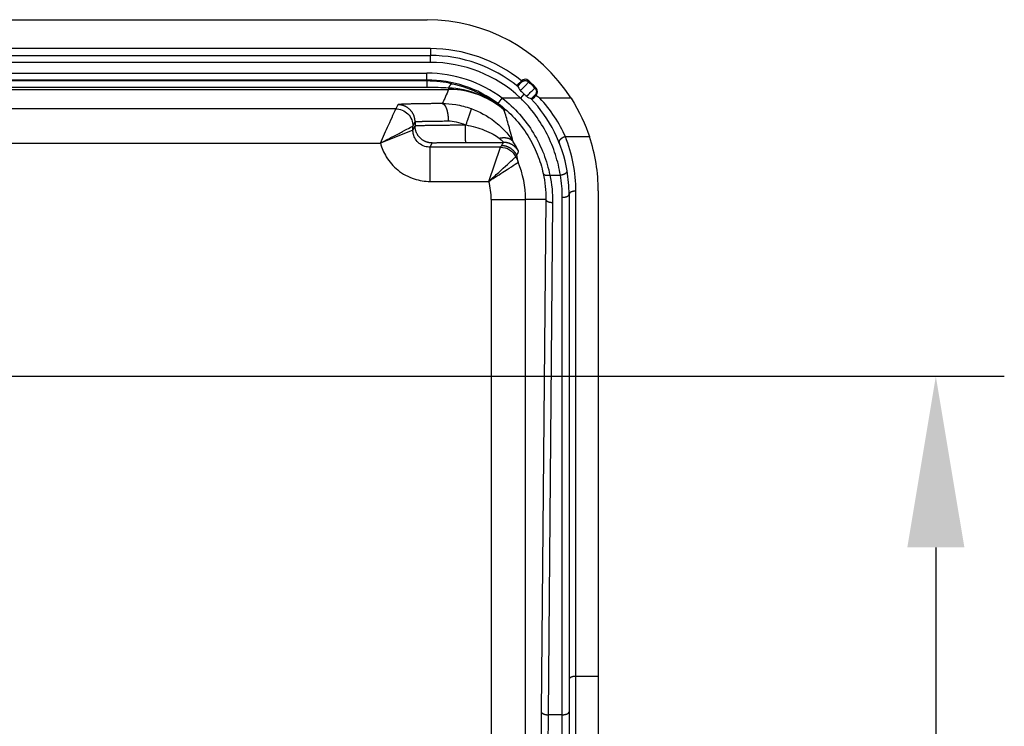
# Model space of a CAD drawing. Extents: x 2100 to 4200, y -2034 to -581.
# Drawn here: x 2852 to 2910, y -795 to -754 of the extents above; entities that cross this region are included whole.
import ezdxf

# ---------------------------------------------------------------- set-up
doc = ezdxf.new("R2010")
doc.units = 0
doc.header["$LTSCALE"] = 30
doc.layers.get('DEFPOINTS').update_dxf_attribs({"linetype": 'CONTINUOUS'})
doc.layers.add('1', color=7, linetype='CONTINUOUS')
doc.styles.get("Standard").update_dxf_attribs({"font": 'txt.shx', "width": 0.7, "height": 3})
doc.styles.add('TEXTSTYLE_0', font='txt', dxfattribs={"width": 0.8})
doc.dimstyles.new('DSTYLE1', dxfattribs={"dimtxt": 10, "dimasz": 10, "dimexe": 4, "dimexo": 2, "dimgap": 2, "dimtad": 1, "dimdec": 0, "dimzin": 3, "dimdsep": 46, "dimtxsty": 'Standard', "dimcen": 0.09, "dimadec": 0, "dimazin": 0, "dimtp": 1, "dimtm": 1, "dimtfac": 1, "dimtdec": 4, "dimtofl": 0, "dimtmove": 0, "dimatfit": 3, "dimfxl": 1, "dimtolj": 1, "dimtzin": 0, "dimarcsym": 0})

# ---------------------------------------------------------------- blocks, each defined once
blk = doc.blocks.new('*D198')
at = {"layer": '1', "color": 0, "linetype": 'Continuous', "lineweight": -2}
for p, q in [((2710.461, -774.387), (2909.784, -774.387)), ((2905.784, -784.387), (2905.784, -849.045)), ((2668.09, -859.045), (2909.784, -859.045))]:
    blk.add_line(p, q, dxfattribs=at)
at = {"layer": '1', "color": 0}
for points in [[(2907.451, -784.387), (2904.118, -784.387), (2905.784, -774.387)], [(2904.118, -849.045), (2907.451, -849.045), (2905.784, -859.045)]]:
    blk.add_solid(points, dxfattribs=at)
at = {"layer": 'DEFPOINTS', "color": 0}
for p in [(2708.461, -774.387), (2666.09, -859.045), (2905.784, -859.045)]:
    blk.add_point(p, dxfattribs=at)
at = {"layer": '1', "color": 0, "linetype": 'Continuous', "insert": (2896.284, -816.716), "char_height": 15, "attachment_point": 5, "rotation": 90, "style": 'TEXTSTYLE_0'}
blk.add_mtext('\\A1;85', dxfattribs=at)

msp = doc.modelspace()

# ---------------------------------------------------------------- linework, layer by layer
at = {"layer": '1', "color": 7, "linetype": 'Continuous'}
for p, q in [((2658.437, -753.545), (2876.057, -753.545)), ((2876.247, -755.237), (2767.94, -755.237)), ((2876.247, -755.237), (2876.247, -755.637)), ((2658.247, -755.637), (2876.247, -755.637)), ((2876.247, -756.037), (2876.247, -755.637)), ((2876.247, -756.037), (2658.247, -756.037)), ((2658.447, -756.669), (2876.047, -756.669)), ((2658.447, -757.069), (2876.047, -757.069)), ((2876.047, -757.069), (2876.047, -756.669)), ((2876.047, -757.127), (2876.047, -757.069)), ((2876.047, -757.127), (2876.047, -757.505)), ((2657.191, -757.619), (2877.304, -757.619)), ((2877.304, -757.537), (2877.304, -757.619)), ((2880.211, -758.448), (2880.45, -758.127)), ((2881.524, -758.127), (2880.45, -758.127)), ((2881.524, -758.127), (2881.736, -757.901)), ((2884.465, -758.13), (2882.639, -758.13)), ((2874.228, -758.759), (2847.31, -758.759)), ((2874.352, -758.512), (2874.228, -758.759)), ((2875.228, -759.995), (2873.327, -760.758)), ((2875.228, -759.759), (2875.352, -759.512)), ((2875.228, -759.995), (2875.352, -759.748)), ((2875.352, -759.512), (2875.352, -759.748)), ((2878.299, -759.697), (2878.312, -759.697)), ((2884.136, -760.381), (2885.544, -760.381)), ((2847.31, -760.758), (2873.327, -760.758)), ((2876.228, -760.996), (2876.352, -760.748)), ((2876.228, -762.995), (2876.228, -760.996)), ((2880.342, -760.996), (2876.228, -760.996)), ((2878.317, -760.714), (2880.519, -760.713)), ((2879.658, -762.995), (2880.342, -760.996)), ((2883.761, -760.717), (2883.793, -760.781)), ((2883.23, -762.627), (2883.845, -762.627)), ((2876.228, -762.995), (2879.658, -762.995)), ((2879.808, -764.045), (2881.808, -764.045)), ((2879.808, -764.045), (2879.808, -795.518)), ((2881.808, -795.518), (2881.808, -764.045)), ((2882.991, -764.045), (2881.808, -764.045)), ((2882.991, -764.045), (2882.728, -793.988)), ((2883.955, -794.168), (2883.955, -763.925)), ((2884.355, -763.745), (2884.355, -793.988)), ((2884.755, -791.922), (2884.755, -763.565)), ((2886.057, -763.545), (2886.057, -791.922)), ((2883.391, -764.225), (2883.128, -794.168)), ((2884.755, -796.362), (2884.755, -791.922)), ((2886.057, -791.922), (2884.755, -791.922)), ((2886.057, -791.922), (2886.057, -796.422)), ((2883.955, -794.168), (2883.128, -794.168)), ((2883.955, -796.368), (2883.955, -794.168)), ((2884.355, -793.988), (2884.355, -796.364))]:
    msp.add_line(p, q, dxfattribs=at)
for points in [[(2881.578, -757.19), (2881.588, -757.18, -0.012524), (2881.599, -757.171, -0.011919), (2881.61, -757.162, -0.011747), (2881.622, -757.153, -0.012221), (2881.635, -757.145, -0.012445), (2881.648, -757.138, -0.012589), (2881.662, -757.131, -0.012684), (2881.676, -757.125, -0.012876), (2881.691, -757.119, -0.012979), (2881.706, -757.114, -0.013113), (2881.721, -757.11, -0.013179), (2881.737, -757.107, -0.01327), (2881.753, -757.104, -0.013321), (2881.769, -757.103, -0.013386), (2881.785, -757.102, -0.013376), (2881.801, -757.102, -0.013313), (2881.817, -757.103, -0.013387), (2881.833, -757.105, -0.013553), (2881.849, -757.108, -0.013207), (2881.864, -757.111, -0.012408), (2881.879, -757.116, -0.013359), (2881.894, -757.121, -0.015374), (2881.909, -757.127, -0.012082), (2881.923, -757.133, -0.00522), (2881.935, -757.139, -0.015853), (2881.949, -757.148, -0.026551), (2881.969, -757.162, -0.013577), (2881.995, -757.183, -0.007452)], [(2877.513, -757.305), (2877.507, -757.304, 0.02913), (2877.502, -757.303, 0.028905), (2877.496, -757.302, 0.028178), (2877.49, -757.303, 0.027228), (2877.484, -757.304, 0.025563), (2877.478, -757.305, 0.02361), (2877.472, -757.308, 0.021433), (2877.465, -757.311, 0.019402), (2877.459, -757.314, 0.017366), (2877.452, -757.319, 0.015583), (2877.445, -757.324, 0.013895), (2877.438, -757.33, 0.012464), (2877.431, -757.336, 0.011159), (2877.424, -757.343, 0.010075), (2877.417, -757.351, 0.009047), (2877.41, -757.359, 0.008163), (2877.403, -757.368, 0.007465), (2877.395, -757.378, 0.006942), (2877.388, -757.388, 0.006165), (2877.38, -757.399, 0.00533), (2877.373, -757.41, 0.005406), (2877.365, -757.422, 0.005872), (2877.357, -757.435, 0.004136), (2877.35, -757.448, 0.001455), (2877.343, -757.459, 0.005278), (2877.334, -757.476, 0.007987), (2877.321, -757.502, 0.003572), (2877.303, -757.537, 0.001827)], [(2882.359, -757.543), (2882.369, -757.554, -0.012606), (2882.378, -757.565, -0.011989), (2882.386, -757.576, -0.011814), (2882.395, -757.589, -0.012297), (2882.402, -757.602, -0.012525), (2882.41, -757.615, -0.012672), (2882.416, -757.629, -0.012769), (2882.422, -757.644, -0.012965), (2882.427, -757.658, -0.013069), (2882.432, -757.674, -0.013206), (2882.435, -757.689, -0.013274), (2882.438, -757.705, -0.013367), (2882.44, -757.721, -0.013418), (2882.441, -757.738, -0.013485), (2882.442, -757.754, -0.013475), (2882.441, -757.77, -0.013412), (2882.44, -757.786, -0.013485), (2882.437, -757.802, -0.013651), (2882.434, -757.818, -0.013303), (2882.43, -757.834, -0.012498), (2882.425, -757.849, -0.013452), (2882.419, -757.863, -0.015474), (2882.413, -757.878, -0.012166), (2882.406, -757.892, -0.005269), (2882.4, -757.904, -0.015948), (2882.391, -757.918, -0.026698), (2882.375, -757.937, -0.01366), (2882.354, -757.962, -0.007501)], [(2876.937, -758.447), (2876.797, -758.448, 0.0002), (2876.657, -758.449, 0.0002), (2876.518, -758.451, 0.000206), (2876.38, -758.452, 0.000219), (2876.245, -758.453, 0.000232), (2876.111, -758.455, 0.000245), (2875.981, -758.456, 0.00026), (2875.853, -758.458, 0.000278), (2875.728, -758.46, 0.000299), (2875.607, -758.462, 0.000322), (2875.491, -758.464, 0.000349), (2875.378, -758.466, 0.000381), (2875.271, -758.468, 0.000419), (2875.168, -758.47, 0.000463), (2875.071, -758.473, 0.000517), (2874.979, -758.475, 0.000577), (2874.893, -758.478, 0.000663), (2874.814, -758.48, 0.000774), (2874.74, -758.483, 0.000886), (2874.673, -758.485, 0.000977), (2874.612, -758.488, 0.001279), (2874.557, -758.491, 0.001884), (2874.509, -758.493, 0.001939), (2874.468, -758.496, 0.000924), (2874.434, -758.498, 0.003741), (2874.404, -758.501, 0.013041), (2874.377, -758.506, 0.017126), (2874.352, -758.512, 0.01833)], [(2875.352, -759.512), (2875.351, -759.464, 0.012805), (2875.347, -759.416, 0.012157), (2875.341, -759.367, 0.011975), (2875.333, -759.318, 0.012482), (2875.321, -759.268, 0.012721), (2875.308, -759.218, 0.012876), (2875.291, -759.169, 0.012977), (2875.271, -759.119, 0.013184), (2875.249, -759.071, 0.013294), (2875.224, -759.023, 0.013438), (2875.196, -758.976, 0.01351), (2875.165, -758.931, 0.013608), (2875.132, -758.887, 0.013662), (2875.097, -758.845, 0.013731), (2875.059, -758.805, 0.013721), (2875.019, -758.767, 0.013657), (2874.977, -758.731, 0.013731), (2874.933, -758.698, 0.013895), (2874.887, -758.668, 0.013542), (2874.841, -758.64, 0.012724), (2874.793, -758.615, 0.013684), (2874.744, -758.592, 0.015723), (2874.694, -758.573, 0.012374), (2874.645, -758.556, 0.005391), (2874.602, -758.543, 0.016183), (2874.546, -758.531, 0.027063), (2874.462, -758.521, 0.013866), (2874.352, -758.512, 0.007623)], [(2876.937, -758.447), (2876.954, -758.449, -0.035785), (2876.971, -758.453, -0.032512), (2876.989, -758.46, -0.029806), (2877.006, -758.47, -0.028356), (2877.024, -758.482, -0.025779), (2877.041, -758.496, -0.023136), (2877.059, -758.514, -0.020461), (2877.076, -758.534, -0.018311), (2877.093, -758.557, -0.0162), (2877.11, -758.583, -0.014502), (2877.127, -758.612, -0.012916), (2877.143, -758.643, -0.011655), (2877.158, -758.677, -0.010508), (2877.173, -758.713, -0.009593), (2877.187, -758.752, -0.008737), (2877.201, -758.792, -0.008016), (2877.213, -758.835, -0.007458), (2877.225, -758.879, -0.007049), (2877.236, -758.925, -0.006442), (2877.246, -758.972, -0.005743), (2877.255, -759.02, -0.005884), (2877.263, -759.07, -0.006454), (2877.269, -759.121, -0.004873), (2877.275, -759.169, -0.00208), (2877.28, -759.213, -0.006136), (2877.284, -759.269, -0.009867), (2877.288, -759.353, -0.004947), (2877.291, -759.463, -0.002704)], [(2878.634, -758.738), (2878.634, -758.741, -0.129372), (2878.634, -758.745, -0.030914), (2878.632, -758.752, -0.013315), (2878.63, -758.761, -0.007821), (2878.627, -758.773, -0.004969), (2878.623, -758.787, -0.003479), (2878.618, -758.804, -0.002541), (2878.612, -758.823, -0.001981), (2878.606, -758.845, -0.001569), (2878.598, -758.87, -0.001294), (2878.589, -758.897, -0.001077), (2878.58, -758.927, -0.000923), (2878.569, -758.959, -0.000797), (2878.558, -758.993, -0.000704), (2878.546, -759.029, -0.000623), (2878.533, -759.068, -0.000559), (2878.519, -759.108, -0.00051), (2878.505, -759.149, -0.000475), (2878.49, -759.192, -0.000428), (2878.475, -759.237, -0.000377), (2878.459, -759.281, -0.000383), (2878.443, -759.328, -0.000417), (2878.427, -759.375, -0.000312), (2878.411, -759.421, -0.000133), (2878.396, -759.462, -0.000391), (2878.378, -759.514, -0.000625), (2878.349, -759.594, -0.000312), (2878.312, -759.697, -0.00017)], [(2875.352, -759.512), (2875.355, -759.51, -0.172805), (2875.362, -759.508, -0.036722), (2875.374, -759.506, -0.014839), (2875.391, -759.504, -0.008312), (2875.413, -759.502, -0.005162), (2875.439, -759.5, -0.00356), (2875.47, -759.498, -0.002572), (2875.506, -759.496, -0.001979), (2875.547, -759.494, -0.001553), (2875.592, -759.492, -0.001267), (2875.643, -759.49, -0.001046), (2875.698, -759.488, -0.000887), (2875.758, -759.486, -0.000758), (2875.822, -759.484, -0.000663), (2875.891, -759.482, -0.00058), (2875.964, -759.481, -0.000514), (2876.041, -759.479, -0.000463), (2876.121, -759.477, -0.000426), (2876.206, -759.476, -0.000378), (2876.293, -759.474, -0.000327), (2876.383, -759.473, -0.00033), (2876.477, -759.472, -0.000356), (2876.577, -759.47, -0.000257), (2876.671, -759.469, -0.000099), (2876.758, -759.468, -0.000322), (2876.873, -759.467, -0.000497), (2877.053, -759.465, -0.000233), (2877.291, -759.463, -0.000122)], [(2875.352, -759.748), (2875.356, -759.746, -0.185001), (2875.368, -759.744, -0.031836), (2875.386, -759.741, -0.012415), (2875.412, -759.738, -0.006963), (2875.446, -759.736, -0.004301), (2875.488, -759.733, -0.002958), (2875.538, -759.731, -0.002134), (2875.595, -759.728, -0.001647), (2875.662, -759.726, -0.001295), (2875.736, -759.723, -0.001061), (2875.818, -759.721, -0.000879), (2875.908, -759.719, -0.00075), (2876.005, -759.716, -0.000645), (2876.11, -759.714, -0.000568), (2876.221, -759.712, -0.000501), (2876.338, -759.71, -0.000448), (2876.462, -759.708, -0.000408), (2876.59, -759.707, -0.000378), (2876.723, -759.705, -0.00034), (2876.86, -759.704, -0.000299), (2876.999, -759.702, -0.000303), (2877.143, -759.701, -0.000329), (2877.292, -759.7, -0.000246), (2877.433, -759.699, -0.000104), (2877.562, -759.698, -0.000307), (2877.725, -759.698, -0.000489), (2877.975, -759.697, -0.000243), (2878.299, -759.697, -0.000132)], [(2876.352, -760.749), (2876.304, -760.747, -0.012802), (2876.256, -760.744, -0.012155), (2876.207, -760.738, -0.011973), (2876.157, -760.729, -0.012479), (2876.108, -760.718, -0.012718), (2876.058, -760.704, -0.012873), (2876.008, -760.688, -0.012975), (2875.959, -760.668, -0.013182), (2875.91, -760.646, -0.013292), (2875.863, -760.621, -0.013436), (2875.816, -760.593, -0.013508), (2875.771, -760.562, -0.013606), (2875.727, -760.529, -0.01366), (2875.685, -760.493, -0.01373), (2875.645, -760.456, -0.013721), (2875.607, -760.415, -0.013657), (2875.571, -760.373, -0.013731), (2875.538, -760.33, -0.013896), (2875.507, -760.284, -0.013543), (2875.479, -760.237, -0.012725), (2875.454, -760.19, -0.013686), (2875.432, -760.141, -0.015725), (2875.412, -760.09, -0.012376), (2875.396, -760.042, -0.005392), (2875.382, -759.998, -0.016186), (2875.371, -759.943, -0.027068), (2875.36, -759.858, -0.013869), (2875.352, -759.748, -0.007625)], [(2878.317, -760.714), (2878.316, -760.712, -0.122704), (2878.315, -760.708, -0.025856), (2878.314, -760.701, -0.010811), (2878.313, -760.691, -0.006275), (2878.312, -760.679, -0.003958), (2878.312, -760.665, -0.002759), (2878.311, -760.647, -0.00201), (2878.31, -760.627, -0.001563), (2878.309, -760.604, -0.001236), (2878.308, -760.578, -0.001018), (2878.307, -760.549, -0.000847), (2878.306, -760.518, -0.000725), (2878.306, -760.484, -0.000626), (2878.305, -760.447, -0.000552), (2878.304, -760.409, -0.000489), (2878.304, -760.368, -0.000438), (2878.303, -760.325, -0.0004), (2878.302, -760.281, -0.000372), (2878.302, -760.235, -0.000336), (2878.301, -760.188, -0.000296), (2878.301, -760.14, -0.000301), (2878.301, -760.091, -0.000327), (2878.3, -760.04, -0.000245), (2878.3, -759.991, -0.000104), (2878.3, -759.947, -0.000307), (2878.299, -759.891, -0.00049), (2878.299, -759.807, -0.000245), (2878.299, -759.697, -0.000134)], [(2880.272, -760.474), (2880.305, -760.466, -0.007085), (2880.338, -760.459, -0.007019), (2880.371, -760.452, -0.007089), (2880.404, -760.447, -0.007373), (2880.437, -760.443, -0.007602), (2880.47, -760.44, -0.007806), (2880.503, -760.437, -0.008017), (2880.536, -760.436, -0.008268), (2880.569, -760.436, -0.008513), (2880.602, -760.437, -0.008773), (2880.634, -760.44, -0.009034), (2880.666, -760.443, -0.009304), (2880.697, -760.448, -0.009589), (2880.727, -760.453, -0.009886), (2880.757, -760.46, -0.010155), (2880.787, -760.468, -0.010379), (2880.815, -760.477, -0.010748), (2880.843, -760.488, -0.011218), (2880.869, -760.499, -0.01122), (2880.895, -760.511, -0.010771), (2880.92, -760.524, -0.012009), (2880.943, -760.538, -0.014405), (2880.967, -760.554, -0.011414), (2880.988, -760.569, -0.004534), (2881.006, -760.584, -0.015841), (2881.027, -760.604, -0.027665), (2881.057, -760.636, -0.014104), (2881.093, -760.68, -0.007655)], [(2884.136, -760.381), (2884.117, -760.387, 0.006079), (2884.097, -760.394, 0.005644), (2884.077, -760.402, 0.005512), (2884.057, -760.41, 0.005793), (2884.036, -760.419, 0.005952), (2884.016, -760.429, 0.006099), (2883.995, -760.439, 0.006254), (2883.975, -760.45, 0.006509), (2883.955, -760.461, 0.006759), (2883.936, -760.473, 0.007079), (2883.917, -760.485, 0.007423), (2883.898, -760.498, 0.007844), (2883.881, -760.511, 0.008329), (2883.864, -760.524, 0.008897), (2883.849, -760.537, 0.009542), (2883.834, -760.551, 0.010233), (2883.821, -760.564, 0.011192), (2883.809, -760.577, 0.012363), (2883.798, -760.591, 0.013329), (2883.789, -760.603, 0.013827), (2883.781, -760.616, 0.016451), (2883.774, -760.629, 0.021157), (2883.769, -760.641, 0.01909), (2883.765, -760.652, 0.009341), (2883.762, -760.662, 0.028413), (2883.761, -760.674, 0.056627), (2883.762, -760.69, 0.033324), (2883.766, -760.71, 0.019284)], [(2876.352, -760.749), (2876.355, -760.747, -0.185053), (2876.362, -760.745, -0.031851), (2876.375, -760.744, -0.012421), (2876.392, -760.742, -0.006966), (2876.415, -760.74, -0.004303), (2876.442, -760.738, -0.00296), (2876.476, -760.737, -0.002135), (2876.514, -760.735, -0.001648), (2876.558, -760.733, -0.001295), (2876.608, -760.732, -0.001062), (2876.662, -760.73, -0.000879), (2876.722, -760.729, -0.00075), (2876.787, -760.727, -0.000645), (2876.857, -760.726, -0.000568), (2876.931, -760.724, -0.000501), (2877.01, -760.723, -0.000448), (2877.092, -760.722, -0.000408), (2877.177, -760.721, -0.000379), (2877.266, -760.72, -0.00034), (2877.357, -760.719, -0.000299), (2877.45, -760.718, -0.000304), (2877.546, -760.717, -0.00033), (2877.645, -760.716, -0.000246), (2877.739, -760.716, -0.000104), (2877.825, -760.715, -0.000308), (2877.934, -760.715, -0.000489), (2878.1, -760.714, -0.000243), (2878.317, -760.714, -0.000132)], [(2881.296, -761.468), (2881.28, -761.436, 0.009165), (2881.263, -761.405, 0.008931), (2881.244, -761.374, 0.008859), (2881.224, -761.344, 0.009047), (2881.203, -761.314, 0.009137), (2881.18, -761.285, 0.009189), (2881.156, -761.256, 0.009224), (2881.131, -761.228, 0.009296), (2881.105, -761.201, 0.009335), (2881.078, -761.175, 0.009383), (2881.05, -761.15, 0.009407), (2881.021, -761.126, 0.009437), (2880.99, -761.103, 0.009458), (2880.959, -761.081, 0.00949), (2880.927, -761.06, 0.009475), (2880.895, -761.04, 0.009424), (2880.861, -761.022, 0.00949), (2880.827, -761.005, 0.009643), (2880.792, -760.99, 0.009385), (2880.758, -760.975, 0.008796), (2880.722, -760.962, 0.009578), (2880.686, -760.951, 0.011207), (2880.649, -760.941, 0.00867), (2880.614, -760.932, 0.003404), (2880.582, -760.925, 0.011764), (2880.542, -760.919, 0.01997), (2880.48, -760.913, 0.01), (2880.399, -760.909, 0.005396)], [(2881.405, -761.251), (2881.389, -761.22, 0.008969), (2881.371, -761.19, 0.00875), (2881.352, -761.16, 0.008682), (2881.332, -761.131, 0.008859), (2881.31, -761.102, 0.008943), (2881.288, -761.074, 0.008992), (2881.264, -761.046, 0.009024), (2881.239, -761.02, 0.009091), (2881.213, -760.994, 0.009127), (2881.186, -760.969, 0.009173), (2881.158, -760.944, 0.009195), (2881.129, -760.921, 0.009222), (2881.099, -760.899, 0.009243), (2881.068, -760.878, 0.009273), (2881.037, -760.858, 0.009257), (2881.005, -760.839, 0.009208), (2880.972, -760.822, 0.009273), (2880.938, -760.806, 0.009424), (2880.904, -760.791, 0.009171), (2880.87, -760.777, 0.008595), (2880.836, -760.765, 0.009364), (2880.8, -760.754, 0.010965), (2880.764, -760.744, 0.008476), (2880.73, -760.736, 0.003311), (2880.699, -760.729, 0.011519), (2880.659, -760.723, 0.019567), (2880.598, -760.718, 0.009788), (2880.519, -760.713, 0.005278)], [(2883.761, -760.717), (2883.761, -760.717, -0.000437), (2883.761, -760.716, -0.000385), (2883.761, -760.716, -0.000436), (2883.761, -760.716, -0.000602), (2883.761, -760.716, -0.000724), (2883.761, -760.715, -0.000835), (2883.761, -760.715, -0.00094), (2883.761, -760.715, -0.001065), (2883.761, -760.714, -0.001174), (2883.761, -760.714, -0.001295), (2883.761, -760.714, -0.001403), (2883.761, -760.713, -0.001525), (2883.761, -760.713, -0.001633), (2883.761, -760.713, -0.001754), (2883.761, -760.713, -0.001862), (2883.761, -760.712, -0.001982), (2883.761, -760.712, -0.002089), (2883.761, -760.712, -0.002208), (2883.762, -760.711, -0.002314), (2883.762, -760.711, -0.002432), (2883.762, -760.711, -0.002535), (2883.762, -760.711, -0.002649), (2883.762, -760.71, -0.002752), (2883.762, -760.71, -0.002872), (2883.762, -760.71, -0.002961), (2883.762, -760.709, -0.003047), (2883.762, -760.709, -0.003173), (2883.762, -760.709, -0.003359), (2883.762, -760.708, -0.003334), (2883.762, -760.708, -0.00317), (2883.762, -760.708, -0.003636), (2883.762, -760.708, -0.004531), (2883.762, -760.707, -0.003417), (2883.762, -760.707, -0.000987), (2883.762, -760.707, -0.005126), (2883.763, -760.706, -0.009124), (2883.763, -760.706, -0.004411), (2883.763, -760.705, -0.002294)], [(2882.839, -762.534), (2882.842, -762.541, 0.026754), (2882.845, -762.549, 0.024987), (2882.849, -762.556, 0.023704), (2882.854, -762.564, 0.023328), (2882.86, -762.571, 0.022178), (2882.867, -762.578, 0.020812), (2882.874, -762.584, 0.019264), (2882.883, -762.591, 0.017933), (2882.893, -762.597, 0.016485), (2882.903, -762.603, 0.015232), (2882.914, -762.608, 0.013969), (2882.927, -762.613, 0.012905), (2882.94, -762.618, 0.011884), (2882.953, -762.622, 0.011033), (2882.968, -762.626, 0.010195), (2882.983, -762.629, 0.009459), (2882.999, -762.632, 0.008885), (2883.016, -762.634, 0.008464), (2883.032, -762.636, 0.007771), (2883.05, -762.638, 0.006944), (2883.067, -762.639, 0.007149), (2883.085, -762.639, 0.007879), (2883.104, -762.639, 0.00591), (2883.122, -762.638, 0.002452), (2883.138, -762.638, 0.007495), (2883.158, -762.636, 0.012), (2883.189, -762.632, 0.005918), (2883.23, -762.627, 0.003199)], [(2883.845, -762.627), (2883.864, -762.624, 0.005971), (2883.884, -762.621, 0.005627), (2883.904, -762.617, 0.005547), (2883.925, -762.612, 0.005841), (2883.945, -762.607, 0.006029), (2883.966, -762.602, 0.006206), (2883.986, -762.596, 0.006394), (2884.006, -762.589, 0.006675), (2884.026, -762.582, 0.006956), (2884.046, -762.574, 0.007301), (2884.065, -762.566, 0.007675), (2884.084, -762.558, 0.008118), (2884.102, -762.549, 0.008626), (2884.119, -762.54, 0.009212), (2884.135, -762.53, 0.009868), (2884.15, -762.52, 0.010559), (2884.164, -762.51, 0.011513), (2884.177, -762.499, 0.01267), (2884.189, -762.489, 0.013566), (2884.199, -762.478, 0.013958), (2884.209, -762.468, 0.016497), (2884.217, -762.457, 0.021056), (2884.224, -762.447, 0.018642), (2884.229, -762.437, 0.008828), (2884.234, -762.428, 0.027428), (2884.237, -762.417, 0.053444), (2884.239, -762.4, 0.030592), (2884.239, -762.38, 0.017475)], [(2882.991, -764.045), (2882.992, -764.053, 0.027979), (2882.994, -764.062, 0.025933), (2882.996, -764.07, 0.024508), (2883, -764.079, 0.024167), (2883.005, -764.088, 0.022934), (2883.01, -764.097, 0.021468), (2883.017, -764.106, 0.019805), (2883.025, -764.115, 0.018399), (2883.034, -764.123, 0.016863), (2883.044, -764.132, 0.015553), (2883.056, -764.14, 0.014233), (2883.068, -764.148, 0.013135), (2883.081, -764.156, 0.012082), (2883.095, -764.164, 0.011214), (2883.111, -764.171, 0.010363), (2883.126, -764.178, 0.009621), (2883.143, -764.184, 0.009046), (2883.161, -764.19, 0.008624), (2883.179, -764.196, 0.00794), (2883.197, -764.201, 0.007118), (2883.216, -764.205, 0.007332), (2883.235, -764.209, 0.008081), (2883.256, -764.213, 0.006118), (2883.275, -764.216, 0.002605), (2883.292, -764.218, 0.007737), (2883.314, -764.221, 0.012474), (2883.348, -764.223, 0.006251), (2883.391, -764.225, 0.003413)], [(2883.955, -763.925), (2883.974, -763.924, 0.005764), (2883.993, -763.924, 0.005493), (2884.013, -763.923, 0.005452), (2884.032, -763.921, 0.005747), (2884.052, -763.919, 0.005953), (2884.072, -763.917, 0.006148), (2884.092, -763.914, 0.006356), (2884.112, -763.91, 0.00665), (2884.131, -763.906, 0.006949), (2884.15, -763.902, 0.007306), (2884.169, -763.897, 0.007695), (2884.187, -763.891, 0.008148), (2884.205, -763.885, 0.008667), (2884.222, -763.879, 0.009259), (2884.238, -763.872, 0.009917), (2884.253, -763.865, 0.010602), (2884.267, -763.857, 0.011545), (2884.28, -763.849, 0.012686), (2884.293, -763.841, 0.013536), (2884.304, -763.833, 0.013867), (2884.314, -763.824, 0.016347), (2884.323, -763.815, 0.020812), (2884.33, -763.806, 0.018232), (2884.337, -763.797, 0.008435), (2884.343, -763.79, 0.026742), (2884.347, -763.78, 0.051631), (2884.351, -763.764, 0.029132), (2884.355, -763.745, 0.016518)], [(2884.755, -763.565), (2884.736, -763.565, 0.005765), (2884.716, -763.565, 0.005495), (2884.697, -763.566, 0.005454), (2884.677, -763.568, 0.005749), (2884.657, -763.57, 0.005955), (2884.637, -763.572, 0.006149), (2884.617, -763.575, 0.006358), (2884.598, -763.579, 0.006651), (2884.578, -763.583, 0.006951), (2884.559, -763.588, 0.007308), (2884.54, -763.593, 0.007698), (2884.522, -763.598, 0.008151), (2884.505, -763.604, 0.00867), (2884.488, -763.61, 0.009262), (2884.472, -763.617, 0.00992), (2884.457, -763.624, 0.010606), (2884.442, -763.632, 0.011549), (2884.429, -763.64, 0.012691), (2884.417, -763.648, 0.013541), (2884.406, -763.657, 0.013871), (2884.396, -763.665, 0.016352), (2884.387, -763.674, 0.020818), (2884.379, -763.683, 0.018236), (2884.372, -763.692, 0.008437), (2884.367, -763.7, 0.026746), (2884.362, -763.71, 0.051634), (2884.358, -763.725, 0.02913), (2884.355, -763.745, 0.016517)], [(2884.755, -791.922), (2884.736, -791.922, 0.005766), (2884.716, -791.922, 0.005495), (2884.697, -791.923, 0.005454), (2884.677, -791.925, 0.005749), (2884.657, -791.927, 0.005955), (2884.637, -791.929, 0.00615), (2884.617, -791.932, 0.006358), (2884.598, -791.936, 0.006652), (2884.578, -791.94, 0.006951), (2884.559, -791.945, 0.007309), (2884.54, -791.95, 0.007698), (2884.522, -791.955, 0.008151), (2884.505, -791.961, 0.008671), (2884.488, -791.967, 0.009263), (2884.472, -791.974, 0.00992), (2884.457, -791.981, 0.010606), (2884.442, -791.989, 0.011549), (2884.429, -791.997, 0.012691), (2884.417, -792.005, 0.013541), (2884.406, -792.014, 0.013871), (2884.396, -792.022, 0.016352), (2884.387, -792.031, 0.020818), (2884.379, -792.04, 0.018237), (2884.372, -792.049, 0.008437), (2884.367, -792.057, 0.026747), (2884.362, -792.067, 0.051633), (2884.358, -792.082, 0.029129), (2884.355, -792.102, 0.016516)], [(2882.728, -793.988), (2882.728, -793.996, 0.027976), (2882.73, -794.005, 0.02593), (2882.733, -794.014, 0.024505), (2882.736, -794.023, 0.024164), (2882.741, -794.031, 0.022931), (2882.747, -794.04, 0.021465), (2882.754, -794.049, 0.019803), (2882.762, -794.058, 0.018397), (2882.771, -794.067, 0.016862), (2882.781, -794.075, 0.015552), (2882.792, -794.083, 0.014232), (2882.804, -794.092, 0.013134), (2882.818, -794.099, 0.012082), (2882.832, -794.107, 0.011214), (2882.847, -794.114, 0.010363), (2882.863, -794.121, 0.009622), (2882.88, -794.127, 0.009046), (2882.897, -794.133, 0.008624), (2882.915, -794.139, 0.00794), (2882.934, -794.144, 0.007118), (2882.953, -794.149, 0.007332), (2882.972, -794.153, 0.008082), (2882.992, -794.156, 0.006118), (2883.011, -794.159, 0.002606), (2883.029, -794.162, 0.007737), (2883.051, -794.164, 0.012475), (2883.084, -794.166, 0.006251), (2883.128, -794.168, 0.003413)], [(2883.955, -794.168), (2883.974, -794.168, 0.005765), (2883.993, -794.167, 0.005494), (2884.013, -794.166, 0.005453), (2884.032, -794.164, 0.005748), (2884.052, -794.162, 0.005954), (2884.072, -794.16, 0.006149), (2884.092, -794.157, 0.006357), (2884.112, -794.153, 0.006651), (2884.131, -794.149, 0.00695), (2884.15, -794.145, 0.007307), (2884.169, -794.14, 0.007696), (2884.187, -794.134, 0.008149), (2884.205, -794.128, 0.008668), (2884.222, -794.122, 0.00926), (2884.238, -794.115, 0.009917), (2884.253, -794.108, 0.010603), (2884.267, -794.1, 0.011545), (2884.28, -794.092, 0.012687), (2884.293, -794.084, 0.013536), (2884.304, -794.076, 0.013866), (2884.314, -794.067, 0.016346), (2884.323, -794.059, 0.020811), (2884.33, -794.049, 0.01823), (2884.337, -794.041, 0.008434), (2884.343, -794.033, 0.026739), (2884.347, -794.023, 0.051622), (2884.351, -794.008, 0.029126), (2884.355, -793.988, 0.016515)]]:
    msp.add_lwpolyline(points, format="xyb", dxfattribs=at)
for centre, radius, start, end in [((2876.057, -763.545), 10, 32.77962, 90), ((2876.247, -763.745), 8.507, 51.18405, 90), ((2876.247, -763.745), 8.107, 50.9622, 90), ((2876.247, -763.745), 7.707, 46.79527, 90), ((2876.047, -764.045), 7.376, 53.3562, 90), ((2876.047, -764.045), 6.976, 53.3562, 90), ((2876.164, -763.438), 8.603, 43.23411, 47.3518), ((2876.164, -763.438), 8.552, 43.57685, 47.01256), ((2876.243, -763.747), 8.112, 9.70573, 43.56869), ((2876.057, -763.545), 10, 0, 18.44483), ((2876.047, -764.045), 5.76, 0, 22.13625), ((2876.247, -763.745), 8.107, 0, 9.69231), ((2876.047, -764.045), 3.76, 0, 16.20354)]:
    msp.add_arc(centre, radius, start, end, dxfattribs=at)
for points in [[(2876.047, -757.127), (2803.514, -757.127), (2730.981, -757.127), (2658.448, -757.127)], [(2881.577, -757.119), (2881.427, -757.269), (2881.298, -757.403), (2881.301, -757.405)], [(2881.992, -757.111), (2881.871, -757), (2881.694, -757.002), (2881.577, -757.119)], [(2881.578, -757.19), (2881.578, -757.166), (2881.577, -757.143), (2881.577, -757.119)], [(2881.992, -757.111), (2881.993, -757.135), (2881.994, -757.159), (2881.995, -757.183)], [(2876.047, -757.505), (2803.514, -757.505), (2730.981, -757.505), (2658.448, -757.505)], [(2881.354, -757.447), (2881.387, -757.474), (2881.418, -757.622), (2881.506, -757.698)], [(2881.506, -757.698), (2881.584, -757.764), (2881.661, -757.831), (2881.736, -757.901)], [(2882.359, -757.543), (2882.383, -757.544), (2882.407, -757.545), (2882.431, -757.546)], [(2882.425, -757.963), (2882.542, -757.846), (2882.545, -757.667), (2882.431, -757.546)], [(2881.736, -757.901), (2881.778, -757.939), (2881.819, -757.978), (2881.861, -758.018)], [(2881.861, -758.018), (2881.942, -758.098), (2882.088, -758.122), (2882.121, -758.156)], [(2882.133, -758.169), (2882.133, -758.168), (2882.129, -758.164), (2882.121, -758.156)], [(2882.17, -758.208), (2882.172, -758.211), (2882.278, -758.109), (2882.425, -757.963)], [(2882.425, -757.963), (2882.401, -757.963), (2882.378, -757.962), (2882.354, -757.962)], [(2882.639, -758.13), (2882.568, -758.074), (2882.49, -758.025), (2882.425, -757.963)], [(2884.465, -758.13), (2884.967, -758.91), (2885.31, -759.681), (2885.544, -760.381)], [(2874.228, -758.759), (2874.457, -758.759), (2875.032, -758.96), (2875.228, -759.523), (2875.228, -759.759)], [(2878.617, -758.733), (2878.623, -758.735), (2878.628, -758.736), (2878.634, -758.738)], [(2880.607, -758.865), (2880.559, -758.823), (2880.509, -758.781), (2880.47, -758.746)], [(2873.327, -760.758), (2873.564, -760.634), (2874.037, -760.387), (2874.657, -760.06), (2875.1, -759.827), (2875.226, -759.763), (2875.228, -759.759)], [(2875.228, -759.995), (2875.228, -759.916), (2875.228, -759.837), (2875.228, -759.759)], [(2878.299, -759.697), (2878.304, -759.693), (2878.308, -759.695), (2878.312, -759.697)], [(2884.755, -763.565), (2884.755, -762.482), (2884.547, -761.399), (2884.136, -760.381)], [(2880.399, -760.909), (2880.381, -760.938), (2880.362, -760.967), (2880.342, -760.996)], [(2880.342, -760.996), (2880.525, -760.996), (2880.898, -761.097), (2881.162, -761.397), (2881.24, -761.555)], [(2880.519, -760.713), (2880.479, -760.778), (2880.439, -760.843), (2880.399, -760.909)], [(2881.296, -761.468), (2881.278, -761.497), (2881.259, -761.526), (2881.24, -761.555)], [(2881.24, -761.555), (2881.292, -761.66), (2881.34, -761.767), (2881.383, -761.874)], [(2881.296, -761.468), (2881.333, -761.395), (2881.369, -761.323), (2881.405, -761.251)], [(2881.383, -761.874), (2881.354, -761.726), (2881.325, -761.592), (2881.296, -761.468)], [(2882.839, -762.534), (2882.945, -763.031), (2882.996, -763.538), (2882.991, -764.045)], [(2883.23, -762.627), (2883.342, -763.153), (2883.396, -763.689), (2883.391, -764.225)], [(2883.955, -763.925), (2883.955, -763.49), (2883.918, -763.056), (2883.845, -762.627)], [(2882.728, -793.988), (2882.721, -794.722), (2882.718, -795.543), (2882.718, -796.365)], [(2883.128, -794.168), (2883.121, -794.848), (2883.118, -795.608), (2883.118, -796.369)]]:
    msp.add_open_spline(points, degree=3, dxfattribs=at)
for points, knots in [([(2877.513, -757.305), (2877.287, -757.237), (2876.8, -757.155), (2876.304, -757.127), (2876.047, -757.127)], [2, 2, 2, 2, 2.699543, 3.444689, 3.444689, 3.444689, 3.444689]), ([(2877.303, -757.537), (2877.108, -757.527), (2876.692, -757.511), (2876.267, -757.505), (2876.047, -757.505)], [2, 2, 2, 2, 2.699543, 3.444689, 3.444689, 3.444689, 3.444689]), ([(2877.303, -757.619), (2877.251, -757.759), (2877.166, -757.971), (2877.04, -758.247), (2876.972, -758.383), (2876.937, -758.447)], [5.12598, 5.12598, 5.12598, 5.12598, 9.096969, 11.106957, 12.935491, 12.935491, 12.935491, 12.935491]), ([(2880.459, -758.74), (2880.036, -758.393), (2879.56, -758.114), (2878.489, -757.686), (2877.889, -757.563), (2877.303, -757.537)], [2, 2, 2, 2, 3.804522, 3.804522, 5.871679, 5.871679, 5.871679, 5.871679]), ([(2880.539, -758.805), (2880.197, -758.504), (2879.255, -757.916), (2878.173, -757.665), (2877.52, -757.622), (2877.412, -757.619), (2877.303, -757.619)], [2, 2, 2, 2, 5.689841, 9.37968, 9.37968, 10.109206, 10.109206, 10.109206, 10.109206]), ([(2880.47, -758.746), (2880.078, -758.416), (2879.647, -758.129), (2878.664, -757.621), (2878.101, -757.416), (2877.513, -757.305)], [2, 2, 2, 2, 3.804522, 3.804522, 5.871679, 5.871679, 5.871679, 5.871679]), ([(2881.343, -757.439), (2881.377, -757.405), (2881.459, -757.321), (2881.553, -757.222), (2881.578, -757.192), (2881.578, -757.19)], [2.804692, 2.804692, 2.804692, 2.804692, 3.165105, 3.747615, 4.330131, 4.330131, 4.330131, 4.330131]), ([(2881.995, -757.183), (2881.994, -757.185), (2881.958, -757.227), (2881.804, -757.39), (2881.633, -757.567), (2881.527, -757.676), (2881.506, -757.698)], [2, 2, 2, 2, 2.582516, 3.165026, 3.747551, 3.88831, 3.88831, 3.88831, 3.88831]), ([(2881.861, -758.018), (2881.877, -758.002), (2881.98, -757.902), (2882.153, -757.734), (2882.315, -757.58), (2882.356, -757.544), (2882.359, -757.543)], [2.475176, 2.475176, 2.475176, 2.475176, 2.582492, 3.164956, 3.747414, 4.329885, 4.329885, 4.329885, 4.329885]), ([(2880.45, -758.127), (2881.174, -758.688), (2881.799, -759.395), (2882.509, -760.569), (2882.708, -760.977), (2883.026, -761.802), (2883.146, -762.219), (2883.23, -762.627)], [2, 2, 2, 2, 6.361796, 6.361796, 8.530601, 8.530601, 10.68889, 10.68889, 10.68889, 10.68889]), ([(2883.845, -762.627), (2883.78, -762.233), (2883.685, -761.83), (2883.427, -761.028), (2883.264, -760.628), (2882.676, -759.464), (2882.149, -758.738), (2881.524, -758.127)], [2, 2, 2, 2, 3.915326, 3.915326, 5.830431, 5.830431, 9.669964, 9.669964, 9.669964, 9.669964]), ([(2882.354, -757.962), (2882.352, -757.962), (2882.322, -757.987), (2882.23, -758.075), (2882.157, -758.146), (2882.133, -758.169)], [2, 2, 2, 2, 2.58247, 3.164929, 3.424262, 3.424262, 3.424262, 3.424262]), ([(2884.136, -760.381), (2883.969, -759.997), (2883.548, -759.209), (2882.963, -758.471), (2882.639, -758.13)], [2, 2, 2, 2, 4.123927, 6.236746, 6.236746, 6.236746, 6.236746]), ([(2873.327, -760.758), (2873.497, -760.381), (2873.771, -759.774), (2874.121, -758.997), (2874.225, -758.766), (2874.228, -758.759)], [0, 0, 0, 0, 0.369217, 0.629694, 1, 1, 1, 1]), ([(2876.937, -758.447), (2877.194, -758.446), (2877.758, -758.486), (2878.326, -758.629), (2878.617, -758.733)], [2, 2, 2, 2, 2.470615, 3, 3, 3, 3]), ([(2878.634, -758.738), (2879.12, -758.913), (2879.858, -759.319), (2880.665, -760.078), (2880.976, -760.499), (2881.093, -760.68)], [2, 2, 2, 2, 2.794515, 3.272095, 3.73635, 3.73635, 3.73635, 3.73635]), ([(2880.211, -758.448), (2880.896, -758.957), (2881.487, -759.599), (2882.158, -760.665), (2882.346, -761.036), (2882.647, -761.785), (2882.76, -762.163), (2882.839, -762.534)], [2, 2, 2, 2, 6.361796, 6.361796, 8.530601, 8.530601, 10.68889, 10.68889, 10.68889, 10.68889]), ([(2881.093, -760.68), (2881.035, -760.473), (2880.928, -760.099), (2880.753, -759.477), (2880.659, -759.098), (2880.539, -758.805)], [5.191172, 5.191172, 5.191172, 5.191172, 7.086353, 9.096341, 13.071124, 13.071124, 13.071124, 13.071124]), ([(2876.228, -760.996), (2876.124, -760.996), (2875.897, -760.96), (2875.593, -760.795), (2875.37, -760.541), (2875.286, -760.345), (2875.239, -760.167), (2875.228, -760.081), (2875.228, -759.995)], [2, 2, 2, 2, 2.300918, 2.651997, 2.978904, 3.261101, 3.261101, 3.50817, 3.50817, 3.50817, 3.50817]), ([(2877.291, -759.463), (2877.445, -759.462), (2877.783, -759.495), (2878.124, -759.609), (2878.299, -759.697)], [2, 2, 2, 2, 2.470615, 3, 3, 3, 3]), ([(2878.312, -759.697), (2878.702, -759.767), (2879.292, -759.929), (2879.935, -760.232), (2880.18, -760.401), (2880.272, -760.474)], [2, 2, 2, 2, 2.794515, 3.272095, 3.73635, 3.73635, 3.73635, 3.73635]), ([(2880.272, -760.474), (2880.356, -760.541), (2880.488, -760.662), (2880.523, -760.711), (2880.519, -760.713)], [2, 2, 2, 2, 2.596837, 3.265605, 3.265605, 3.265605, 3.265605]), ([(2873.327, -760.758), (2873.402, -761.043), (2873.654, -761.632), (2874.324, -762.394), (2875.236, -762.888), (2875.915, -762.995), (2876.228, -762.995)], [2.247069, 2.247069, 2.247069, 2.247069, 2.529266, 2.856173, 3.207252, 3.50817, 3.50817, 3.50817, 3.50817]), ([(2881.405, -761.251), (2881.408, -761.246), (2881.358, -761.13), (2881.196, -760.839), (2881.093, -760.68)], [2, 2, 2, 2, 2.668768, 3.265605, 3.265605, 3.265605, 3.265605]), ([(2879.658, -762.995), (2879.855, -762.816), (2880.448, -762.279), (2881.104, -761.686), (2881.237, -761.56), (2881.24, -761.555)], [0, 0, 0, 0, 0.25, 0.75, 1, 1, 1, 1]), ([(2879.658, -762.995), (2879.996, -762.776), (2880.536, -762.425), (2881.2, -761.993), (2881.377, -761.878), (2881.383, -761.874)], [0, 0, 0, 0, 0.369629, 0.632257, 1, 1, 1, 1])]:
    msp.add_open_spline(points, degree=3, knots=knots, dxfattribs=at)

# ---------------------------------------------------------------- dimensions: what is measured, and where the dimension line sits
at = {"layer": '1', "color": 1, "linetype": 'Continuous'}
dim = msp.add_linear_dim(base=(2905.784, -859.045), p1=(2708.461, -774.387), p2=(2666.09, -859.045), angle=90, dimstyle='DSTYLE1', override={"dimtxt": 15, "dimtxsty": 'TEXTSTYLE_0', "dimsah": 1}, dxfattribs=at)
dim.commit()
dim.dimension.update_dxf_attribs({"geometry": '*D198', "text_midpoint": (2905.784, -816.716), "dimtype": 160})

doc.saveas('drawing.dxf')
